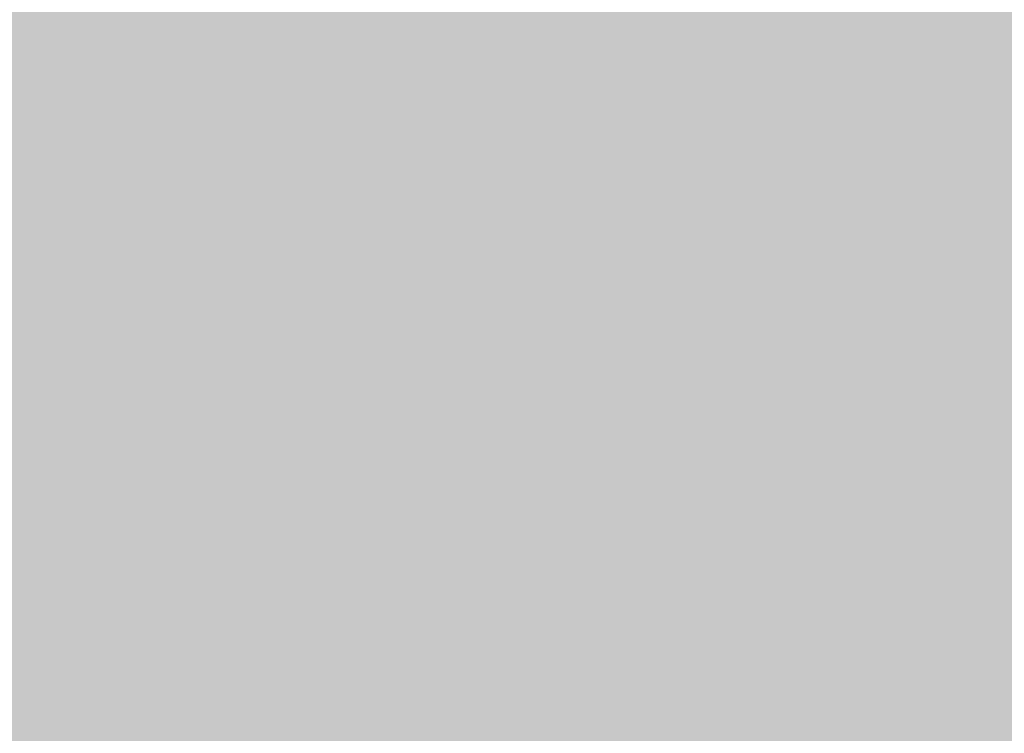
# Model space of a CAD drawing. Units: millimetres. Extents: x 2244 to 6151, y 1230 to 3888.
# Drawn here: x 2705 to 2740, y 2810 to 2836 of the extents above; entities that cross this region are included whole.
import ezdxf

# ---------------------------------------------------------------- set-up
doc = ezdxf.new("R2010")
doc.units = ezdxf.units.MM
doc.layers.add('90%', color=7, linetype='Continuous', transparency=0.9)
doc.layers.add('Bemaßung', color=250, linetype='Continuous', lineweight=13)
doc.styles.get("Standard").update_dxf_attribs({"font": 'arial.ttf'})
doc.dimstyles.new('100%', dxfattribs={"dimtxt": 4, "dimasz": 3, "dimexe": 3, "dimexo": 3, "dimgap": 2, "dimtad": 1, "dimdec": 0, "dimzin": 0, "dimdsep": 46, "dimtxsty": 'Standard', "dimblk": 'OBLIQUE', "dimcen": 0.09, "dimdle": 3, "dimclrd": 256, "dimclre": 256, "dimclrt": 256, "dimadec": 0, "dimazin": 0, "dimtfac": 1, "dimtdec": 0, "dimtofl": 0, "dimtmove": 0, "dimatfit": 3, "dimfxl": 0, "dimtolj": 1, "dimtzin": 0, "dimlwd": -1, "dimlwe": -1, "dimarcsym": 0})

# ---------------------------------------------------------------- blocks, each defined once
blk = doc.blocks.new('_Oblique')
at = {"color": 0, "linetype": 'ByBlock', "lineweight": -2}
blk.add_line((-0.5, -0.5), (0.5, 0.5), dxfattribs=at)
blk = doc.blocks.new('*D116')
at = {"layer": 'Bemaßung'}
for p, q in [((2766.286, 2909.823), (2766.286, 2801.573)), ((2763.286, 2906.823), (2769.286, 2906.823)), ((2763.286, 2804.573), (2769.286, 2804.573))]:
    blk.add_line(p, q, dxfattribs=at)
at = {"layer": 'Defpoints', "color": 0}
for p in [(2680.035, 2906.823), (2751.679, 2804.573), (2766.286, 2804.573)]:
    blk.add_point(p, dxfattribs=at)
at = {"layer": 'Bemaßung', "xscale": 3, "yscale": 3, "zscale": 3}
for p, rotation in [((2766.286, 2906.823), 90), ((2766.286, 2804.573), 270)]:
    blk.add_blockref('_Oblique', p, dxfattribs=dict(at, rotation=rotation))
at = {"layer": 'Bemaßung', "insert": (2762.244, 2855.698), "char_height": 4, "attachment_point": 5, "rotation": 90}
blk.add_mtext('\\A1;{\\W0.75;> \\A1;\\W1;102}', dxfattribs=at)

msp = doc.modelspace()

# ---------------------------------------------------------------- hatches: boundary and pattern name
at = {"layer": '90%'}
h = msp.add_hatch(color=256, dxfattribs=at)
h.dxf.hatch_style = 1
h.paths.add_polyline_path([(2680.035, 2560.071), (2776.82, 2560.071), (2776.82, 2906.823), (2680.035, 2906.823)])

# ---------------------------------------------------------------- dimensions: what is measured, and where the dimension line sits
at = {"layer": 'Bemaßung'}
dim = msp.add_linear_dim(base=(2766.286, 2804.573), p1=(2680.035, 2906.823), p2=(2751.679, 2804.573), angle=90, text='{\\W0.75;> \\A1;\\W1;<>}', dimstyle='100%', dxfattribs=at)
dim.commit()
dim.dimension.update_dxf_attribs({"geometry": '*D116', "text_midpoint": (2762.244, 2855.698)})

doc.saveas('drawing.dxf')
